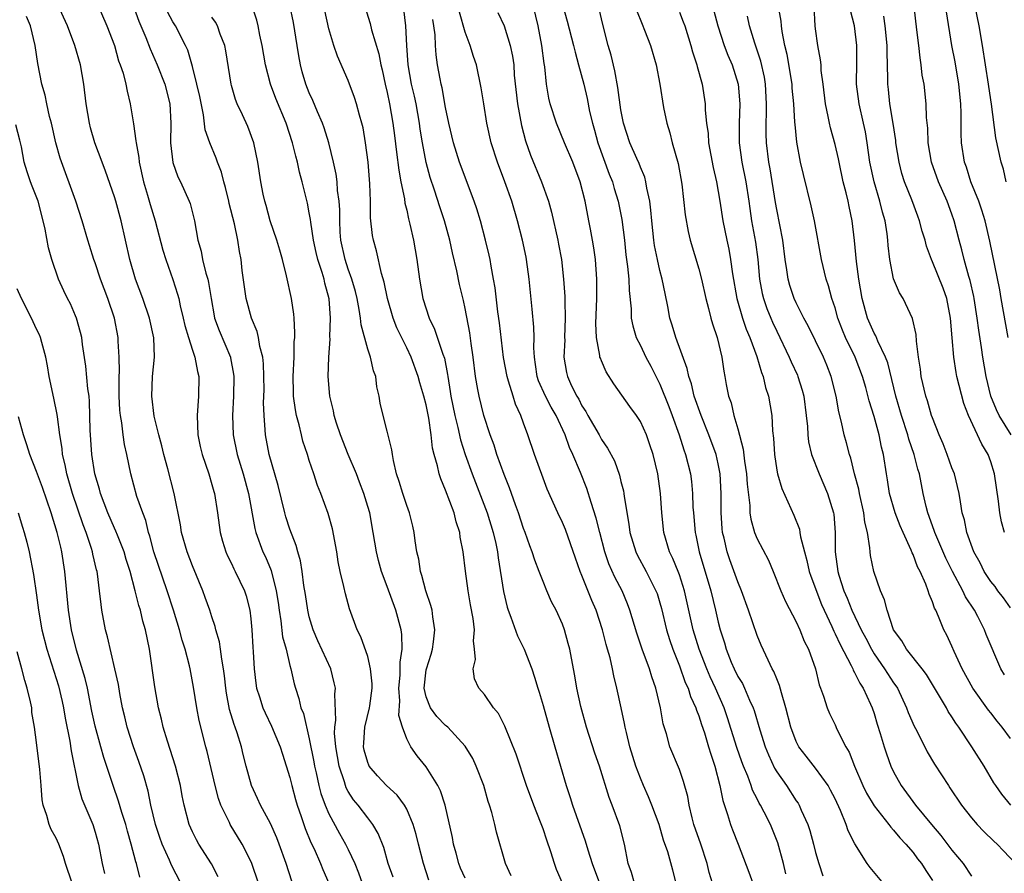
# Model space of a CAD drawing. Units: inches. Extents: x 2613000 to 2616000, y 1536000 to 1539000.
# Drawn here: x 2613649 to 2613750, y 1536540 to 1536628 of the extents above; entities that cross this region are included whole.
import ezdxf

# ---------------------------------------------------------------- set-up
doc = ezdxf.new("R2010")
doc.units = ezdxf.units.IN
doc.header["$MEASUREMENT"] = 0
doc.layers.add('LD26131536_2ft', color=52, linetype='Continuous')

msp = doc.modelspace()

# ---------------------------------------------------------------- linework, layer by layer
at = {"layer": 'LD26131536_2ft'}
for points, elevation in [([(2613727.95, 1536539.95), (2613727.69, 1536541), (2613727.13, 1536543.13), (2613726.37, 1536545), (2613725.72, 1536546.28), (2613725.34, 1536547), (2613725.21, 1536547.21), (2613725, 1536547.64), (2613724.53, 1536548.53), (2613724.39, 1536549), (2613724.04, 1536549.96), (2613723.6, 1536551), (2613723.43, 1536551.43), (2613722.91, 1536552.91), (2613721.95, 1536555.95), (2613721.59, 1536557), (2613720.71, 1536559), (2613720.16, 1536560.16), (2613719.81, 1536561), (2613719.04, 1536563), (2613718.43, 1536565), (2613717.54, 1536569), (2613717, 1536570.65), (2613716.87, 1536571), (2613716.33, 1536572.33), (2613716, 1536573), (2613715.41, 1536575), (2613715.2, 1536577), (2613715.08, 1536579), (2613714.79, 1536581), (2613714.3, 1536583), (2613713.98, 1536583.98), (2613713.62, 1536585), (2613713, 1536586.39), (2613712.59, 1536587), (2613711.92, 1536587.92), (2613710.26, 1536590.26), (2613709.49, 1536591.49), (2613709, 1536592.61), (2613708.89, 1536592.89), (2613708.85, 1536593), (2613708.84, 1536593.16), (2613708.48, 1536595), (2613708.43, 1536596.43), (2613708.53, 1536599), (2613708.54, 1536601), (2613708.39, 1536603), (2613708.22, 1536604.22), (2613708.09, 1536605), (2613707.86, 1536606.14), (2613707.71, 1536607), (2613707.32, 1536609), (2613706.82, 1536611), (2613706.06, 1536613), (2613705.2, 1536615), (2613704.38, 1536617), (2613703.74, 1536619), (2613703.59, 1536619.59), (2613703.36, 1536621), (2613703.19, 1536622.81), (2613703.13, 1536623.13), (2613702.89, 1536625), (2613702.49, 1536627), (2613701.53, 1536631)], 8386), ([(2613657, 1536629.81), (2613658.21, 1536627), (2613658.98, 1536625), (2613659.42, 1536623.42), (2613659.59, 1536623), (2613659.87, 1536622.13), (2613660.15, 1536621), (2613660.28, 1536620.28), (2613660.61, 1536619), (2613660.95, 1536616.95), (2613661.2, 1536615.2), (2613661.21, 1536615), (2613661.49, 1536613.49), (2613661.53, 1536613), (2613661.97, 1536611), (2613662.38, 1536609.62), (2613662.65, 1536608.65), (2613663.18, 1536607), (2613663.97, 1536603.97), (2613664.25, 1536603), (2613664.97, 1536600.97), (2613665.47, 1536599.47), (2613665.59, 1536599), (2613665.73, 1536598.27), (2613666.05, 1536597), (2613666.23, 1536596.23), (2613666.58, 1536595), (2613667, 1536593.69), (2613667.24, 1536593), (2613667.51, 1536591.51), (2613667.64, 1536591), (2613667.62, 1536589), (2613667.49, 1536587), (2613667.56, 1536585), (2613667.8, 1536583.8), (2613667.99, 1536583), (2613668.67, 1536581), (2613669, 1536579.9), (2613669.19, 1536579.19), (2613669.25, 1536579), (2613669.58, 1536577), (2613669.86, 1536575), (2613670.09, 1536574.09), (2613670.43, 1536573), (2613670.6, 1536572.6), (2613671, 1536571.81), (2613671.25, 1536571.25), (2613671.39, 1536571), (2613672.33, 1536569), (2613672.5, 1536568.5), (2613672.89, 1536567), (2613673, 1536566.12), (2613673.11, 1536565), (2613673.2, 1536563.2), (2613673.25, 1536562.75), (2613673.34, 1536561), (2613673.51, 1536559.51), (2613673.59, 1536559), (2613673.87, 1536558.13), (2613674.21, 1536557), (2613674.46, 1536556.46), (2613675.12, 1536555.12), (2613676, 1536553), (2613676.23, 1536552.23), (2613677, 1536549.84), (2613677.2, 1536549), (2613677.58, 1536547.58), (2613677.76, 1536547), (2613678.18, 1536545.82), (2613678.59, 1536544.59), (2613679.17, 1536543.17), (2613679.49, 1536542.51), (2613680.14, 1536541), (2613680.38, 1536540.38), (2613681, 1536539)], 8362), ([(2613677.2, 1536539.2), (2613676.62, 1536541), (2613675.9, 1536543), (2613675.65, 1536543.65), (2613675, 1536545.11), (2613674, 1536547), (2613673.69, 1536547.69), (2613673.06, 1536549), (2613672.52, 1536551), (2613672.21, 1536552.21), (2613672.04, 1536553), (2613671.59, 1536554.41), (2613671.38, 1536555), (2613671.27, 1536555.27), (2613670.8, 1536556.8), (2613670.48, 1536558.48), (2613670.41, 1536559), (2613670.28, 1536560.28), (2613670.19, 1536561), (2613670, 1536562), (2613669.89, 1536563), (2613669.78, 1536563.78), (2613669.41, 1536565), (2613669.34, 1536565.34), (2613669, 1536566.32), (2613668.79, 1536567), (2613668.32, 1536568.32), (2613668.06, 1536569), (2613667, 1536571.55), (2613666.46, 1536573), (2613665.89, 1536575), (2613665.76, 1536575.76), (2613665.13, 1536579), (2613664.48, 1536581.52), (2613664.07, 1536583), (2613663.87, 1536583.87), (2613663.55, 1536585), (2613663.07, 1536586.93), (2613662.82, 1536589), (2613662.9, 1536591), (2613663.1, 1536593), (2613663.03, 1536594.97), (2613662.59, 1536597), (2613661.9, 1536599), (2613661.16, 1536601), (2613660.56, 1536603), (2613659.68, 1536607), (2613659.14, 1536609), (2613659, 1536609.46), (2613658.08, 1536612.08), (2613657.72, 1536613), (2613656.97, 1536615), (2613656.54, 1536616.54), (2613656.42, 1536617), (2613656.09, 1536619), (2613655.84, 1536621), (2613655.5, 1536623), (2613654.93, 1536625), (2613654.16, 1536627), (2613653.17, 1536629.17)], 8360), ([(2613661, 1536628.82), (2613661.49, 1536627.49), (2613662.21, 1536625.79), (2613662.64, 1536624.64), (2613663.37, 1536623), (2613664.15, 1536621), (2613664.68, 1536619), (2613664.77, 1536617), (2613664.73, 1536615), (2613664.98, 1536612.98), (2613665.51, 1536611.51), (2613665.76, 1536611), (2613666.67, 1536609), (2613666.76, 1536608.76), (2613667.2, 1536607), (2613667.56, 1536605), (2613667.88, 1536603.88), (2613668.04, 1536603), (2613668.38, 1536601.62), (2613668.58, 1536601), (2613668.66, 1536600.66), (2613668.91, 1536599), (2613669.22, 1536597.22), (2613669.28, 1536597), (2613669.74, 1536595.74), (2613670.9, 1536593), (2613670.92, 1536592.92), (2613671.23, 1536591.23), (2613671.26, 1536591), (2613671.23, 1536589), (2613671.11, 1536587), (2613671.18, 1536585), (2613671.58, 1536583), (2613672.2, 1536581), (2613672.76, 1536579), (2613673.39, 1536575.39), (2613673.5, 1536575), (2613674.24, 1536573), (2613674.49, 1536572.49), (2613675.07, 1536571.07), (2613675.6, 1536569), (2613675.79, 1536567.79), (2613675.9, 1536567), (2613676.08, 1536565.92), (2613676.26, 1536564.26), (2613676.61, 1536563), (2613677, 1536561.35), (2613677.1, 1536561), (2613677.46, 1536559.46), (2613677.57, 1536559), (2613677.94, 1536557.94), (2613678.13, 1536557), (2613678.39, 1536556.39), (2613679, 1536553.79), (2613679.45, 1536551.45), (2613679.52, 1536551), (2613679.7, 1536550.3), (2613679.99, 1536549), (2613680.2, 1536548.2), (2613680.63, 1536547), (2613681, 1536546.11), (2613682.09, 1536544.09), (2613682.73, 1536543), (2613683, 1536542.45), (2613683.66, 1536541), (2613684.05, 1536540.05), (2613684.43, 1536539)], 8364), ([(2613695, 1536539.5), (2613694.54, 1536540.54), (2613694.36, 1536541), (2613694.08, 1536542.08), (2613693.81, 1536543), (2613693.69, 1536543.69), (2613692.94, 1536547), (2613692.48, 1536548.48), (2613692.21, 1536549), (2613691, 1536550.92), (2613690.07, 1536552.07), (2613689.41, 1536553), (2613689, 1536553.8), (2613688.58, 1536555), (2613688.2, 1536556.2), (2613688.31, 1536557.69), (2613688.2, 1536559), (2613688.33, 1536560.33), (2613688.34, 1536561), (2613688.32, 1536561.68), (2613688.55, 1536563), (2613688.51, 1536564.51), (2613688.43, 1536565), (2613687.88, 1536567), (2613687, 1536569.45), (2613686.41, 1536571), (2613686.11, 1536572.11), (2613685.89, 1536573), (2613685.57, 1536575), (2613685.2, 1536577), (2613685, 1536577.67), (2613684.59, 1536579), (2613684.16, 1536580.16), (2613683.83, 1536581), (2613682.99, 1536583), (2613682.2, 1536585), (2613681.79, 1536586.21), (2613681.55, 1536587), (2613681.47, 1536587.47), (2613681.1, 1536589), (2613680.95, 1536591), (2613681, 1536593), (2613681.15, 1536594.85), (2613681.12, 1536595.12), (2613681.19, 1536597), (2613681.03, 1536598.97), (2613680.58, 1536600.58), (2613680.51, 1536601), (2613680.33, 1536601.67), (2613679.89, 1536603), (2613679.72, 1536603.72), (2613679.44, 1536605), (2613679.14, 1536606.86), (2613679.12, 1536607.12), (2613679, 1536607.81), (2613678.8, 1536608.8), (2613678.27, 1536611), (2613677.99, 1536611.99), (2613677.78, 1536613), (2613677.61, 1536613.61), (2613677.28, 1536615), (2613676.62, 1536617), (2613675.56, 1536619.56), (2613675.02, 1536621), (2613674.5, 1536623), (2613674.17, 1536625), (2613673.93, 1536626.06), (2613673.75, 1536627), (2613673.6, 1536627.6), (2613673, 1536629.4)], 8370), ([(2613699.73, 1536539.73), (2613699.15, 1536541), (2613698.22, 1536544.22), (2613698.06, 1536545), (2613697.75, 1536546.25), (2613697.51, 1536547), (2613697.37, 1536547.37), (2613696.92, 1536549), (2613696.15, 1536551), (2613695.78, 1536551.77), (2613695, 1536553.05), (2613693.21, 1536555), (2613693.1, 1536555.1), (2613693, 1536555.18), (2613692.11, 1536556.11), (2613691.46, 1536557), (2613691, 1536558.12), (2613690.79, 1536559), (2613691, 1536560.89), (2613691.02, 1536561), (2613691.51, 1536562.49), (2613691.65, 1536563), (2613691.76, 1536563.76), (2613691.89, 1536565), (2613691.67, 1536566.33), (2613691.61, 1536567), (2613691.49, 1536567.49), (2613690.98, 1536569), (2613690.57, 1536570.57), (2613690.42, 1536571), (2613690.24, 1536572.24), (2613690.05, 1536573), (2613689.87, 1536574.13), (2613689.78, 1536575), (2613689.63, 1536575.63), (2613689.29, 1536577), (2613689, 1536577.76), (2613688.59, 1536579), (2613688.23, 1536580.23), (2613687.97, 1536581), (2613687.63, 1536582.37), (2613687.53, 1536583), (2613687.49, 1536583.49), (2613687, 1536585.39), (2613686.57, 1536587), (2613686.28, 1536588.28), (2613686.18, 1536589), (2613685.95, 1536589.95), (2613685.83, 1536591), (2613685.6, 1536591.6), (2613685.27, 1536593), (2613685, 1536593.8), (2613684.32, 1536596.32), (2613684.26, 1536597), (2613684.13, 1536597.87), (2613683.9, 1536599), (2613683.73, 1536599.73), (2613683.36, 1536601), (2613683, 1536602.03), (2613682.69, 1536603), (2613682.25, 1536605), (2613682.18, 1536605.82), (2613682.12, 1536607), (2613682.13, 1536608.13), (2613682.07, 1536609), (2613681.91, 1536610.09), (2613681.86, 1536611), (2613681.76, 1536611.76), (2613681.48, 1536613), (2613680.99, 1536615), (2613680.52, 1536616.52), (2613680.34, 1536617), (2613679.83, 1536618.17), (2613679.35, 1536619.35), (2613679, 1536620.11), (2613678.65, 1536621), (2613678.27, 1536622.27), (2613678.09, 1536623), (2613677.91, 1536623.91), (2613677.76, 1536625), (2613677.36, 1536627.36), (2613677, 1536629.12)], 8372), ([(2613704.99, 1536539), (2613704.39, 1536540.39), (2613704.18, 1536541), (2613703.8, 1536542.2), (2613703.39, 1536543.39), (2613703, 1536544.57), (2613702.75, 1536545.25), (2613702.06, 1536547), (2613701.32, 1536549), (2613700.23, 1536552.23), (2613699.09, 1536555.09), (2613698.42, 1536556.42), (2613697.93, 1536557), (2613697, 1536558.35), (2613696.4, 1536559), (2613695.96, 1536559.96), (2613695.83, 1536561), (2613696.06, 1536561.94), (2613695.98, 1536563), (2613695.87, 1536563.87), (2613695.95, 1536565), (2613695.83, 1536566.17), (2613695.56, 1536567.56), (2613695.31, 1536569), (2613695.03, 1536571.03), (2613694.81, 1536573), (2613694.5, 1536574.5), (2613694.45, 1536575), (2613694.08, 1536576.08), (2613693.86, 1536577), (2613693, 1536579.34), (2613692.49, 1536580.49), (2613692.33, 1536581), (2613692.18, 1536581.82), (2613691.83, 1536583), (2613691.66, 1536583.66), (2613691.52, 1536585), (2613691.26, 1536586.74), (2613691, 1536588.09), (2613690.77, 1536589), (2613690.36, 1536590.36), (2613690.19, 1536591), (2613689.45, 1536593), (2613689, 1536593.95), (2613688, 1536596), (2613687.62, 1536597), (2613687.04, 1536599), (2613686.7, 1536600.7), (2613686.43, 1536601.57), (2613685.91, 1536603.91), (2613685.58, 1536605), (2613685.49, 1536605.49), (2613685.29, 1536607.29), (2613685.28, 1536609), (2613685.23, 1536610.77), (2613685.04, 1536613), (2613684.78, 1536615), (2613684.52, 1536616.52), (2613684.41, 1536617), (2613684.16, 1536617.84), (2613683.86, 1536619), (2613683.65, 1536619.65), (2613683, 1536621.39), (2613681.89, 1536623.89), (2613681.51, 1536625), (2613681, 1536626.7), (2613680.59, 1536628.59)], 8374), ([(2613684.71, 1536629), (2613685.26, 1536627.26), (2613685.4, 1536626.6), (2613686.13, 1536624.13), (2613686.33, 1536623), (2613686.47, 1536622.47), (2613686.79, 1536621), (2613687, 1536620.15), (2613687.25, 1536619), (2613687.59, 1536617), (2613687.74, 1536615.74), (2613687.97, 1536614.03), (2613688.18, 1536612.18), (2613688.4, 1536611), (2613688.76, 1536609.24), (2613688.81, 1536608.81), (2613689, 1536608.07), (2613689.2, 1536607.2), (2613689.34, 1536606.65), (2613689.7, 1536605), (2613690.03, 1536603), (2613690.31, 1536601), (2613690.67, 1536599), (2613691.31, 1536597), (2613691.86, 1536595.86), (2613692.71, 1536593.29), (2613692.87, 1536592.87), (2613693.2, 1536591.2), (2613693.22, 1536591), (2613693.48, 1536589.48), (2613693.55, 1536589), (2613693.93, 1536587), (2613694.24, 1536585.76), (2613694.51, 1536584.51), (2613694.99, 1536582.99), (2613695.72, 1536581), (2613697.27, 1536577), (2613697.88, 1536575), (2613698.14, 1536573.86), (2613698.31, 1536573), (2613698.38, 1536572.38), (2613698.93, 1536568.93), (2613699.33, 1536567.33), (2613699.43, 1536567), (2613699.71, 1536566.29), (2613700.38, 1536564.38), (2613701.07, 1536563), (2613701.85, 1536561), (2613702.14, 1536560.14), (2613702.46, 1536559), (2613702.6, 1536558.6), (2613703, 1536557.22), (2613703.63, 1536555), (2613704.23, 1536553), (2613705.37, 1536549), (2613705.78, 1536547.78), (2613706.02, 1536547), (2613707.33, 1536543.33), (2613707.59, 1536542.41), (2613708.05, 1536541), (2613708.8, 1536539)], 8376), ([(2613712.4, 1536539), (2613712.08, 1536540.08), (2613711.74, 1536541), (2613711.36, 1536543), (2613710.88, 1536544.88), (2613710.1, 1536547), (2613709.79, 1536547.79), (2613708.79, 1536551), (2613708.32, 1536552.32), (2613707.45, 1536555), (2613706.87, 1536557.13), (2613706.49, 1536559), (2613706.28, 1536560.28), (2613705.91, 1536562.09), (2613705.75, 1536563), (2613705.6, 1536563.6), (2613705.21, 1536565), (2613705, 1536565.58), (2613704.35, 1536567), (2613703.88, 1536567.88), (2613703.39, 1536569), (2613703, 1536569.95), (2613702.61, 1536571), (2613702.15, 1536572.15), (2613701.9, 1536573), (2613701.63, 1536573.63), (2613701.16, 1536575), (2613701, 1536575.4), (2613700.47, 1536577), (2613700.16, 1536577.84), (2613699.56, 1536579.56), (2613699, 1536580.94), (2613698.27, 1536583), (2613697.97, 1536583.97), (2613697.57, 1536585), (2613696.92, 1536587), (2613696.43, 1536589), (2613696.32, 1536589.68), (2613696.07, 1536591), (2613695.83, 1536593), (2613695.62, 1536594.38), (2613695.49, 1536595.49), (2613695, 1536598), (2613694.82, 1536598.82), (2613694.44, 1536600.44), (2613694.15, 1536601.85), (2613693.7, 1536603.7), (2613693.44, 1536605), (2613692.9, 1536607), (2613692.42, 1536608.42), (2613691.86, 1536610.14), (2613691.42, 1536611.42), (2613690.99, 1536612.99), (2613690.61, 1536615), (2613690.39, 1536616.39), (2613690.31, 1536617), (2613689.96, 1536619), (2613689.79, 1536619.79), (2613689.51, 1536621), (2613689.16, 1536623), (2613689.03, 1536625), (2613688.92, 1536627), (2613688.72, 1536628.72)], 8378), ([(2613705, 1536629.21), (2613705.49, 1536627.49), (2613706.13, 1536625), (2613706.29, 1536624.29), (2613706.66, 1536623), (2613707.18, 1536621), (2613707.53, 1536619.53), (2613707.79, 1536618.21), (2613708.08, 1536617), (2613708.29, 1536616.29), (2613708.63, 1536615), (2613709.79, 1536611.79), (2613710.12, 1536611), (2613710.31, 1536610.31), (2613710.73, 1536609), (2613711.11, 1536607.11), (2613711.36, 1536605), (2613711.51, 1536603.51), (2613711.69, 1536602.31), (2613711.81, 1536601), (2613711.84, 1536599.84), (2613712.05, 1536597.95), (2613712.07, 1536597), (2613712.21, 1536596.21), (2613712.58, 1536595), (2613713, 1536594.19), (2613713.56, 1536593), (2613714.06, 1536592.06), (2613715, 1536590.22), (2613715.92, 1536587.92), (2613716.26, 1536587), (2613716.98, 1536585.02), (2613717.47, 1536583.47), (2613717.65, 1536583), (2613718.14, 1536581), (2613718.24, 1536580.24), (2613718.35, 1536579), (2613718.4, 1536577.6), (2613718.44, 1536577), (2613718.63, 1536575), (2613718.7, 1536574.7), (2613719.04, 1536573), (2613720.24, 1536569), (2613720.73, 1536567), (2613721, 1536565.79), (2613721.21, 1536565), (2613721.65, 1536563.65), (2613721.82, 1536563), (2613722.34, 1536561.66), (2613722.62, 1536561), (2613723, 1536560.22), (2613723.47, 1536559.47), (2613723.7, 1536559), (2613724.22, 1536557.78), (2613724.59, 1536557), (2613724.7, 1536556.7), (2613725.28, 1536554.72), (2613725.82, 1536553), (2613726.16, 1536552.16), (2613726.78, 1536550.78), (2613727, 1536550.43), (2613727.99, 1536549), (2613729, 1536547.45), (2613729.19, 1536547.19), (2613729.31, 1536547), (2613729.52, 1536546.48), (2613730.2, 1536545), (2613730.41, 1536544.41), (2613730.78, 1536543), (2613731, 1536542.12), (2613731.32, 1536541), (2613731.74, 1536539.74)], 8388), ([(2613739, 1536537.72), (2613736.6, 1536540.6), (2613736.3, 1536541), (2613735.03, 1536543.03), (2613734.35, 1536544.35), (2613734.14, 1536545), (2613733.56, 1536546.44), (2613733, 1536547.64), (2613732.54, 1536548.54), (2613732.28, 1536549), (2613731, 1536550.8), (2613730.02, 1536552.02), (2613729.27, 1536553), (2613729, 1536553.52), (2613728.45, 1536555), (2613727.94, 1536557), (2613727.48, 1536558.52), (2613727.29, 1536559.29), (2613727, 1536559.97), (2613726.72, 1536560.72), (2613726.55, 1536561), (2613726.12, 1536561.88), (2613725.41, 1536563.41), (2613725, 1536564.43), (2613724.11, 1536567), (2613723.38, 1536569), (2613723, 1536569.92), (2613722.18, 1536572.18), (2613721.91, 1536573), (2613721.6, 1536574.4), (2613721.44, 1536575), (2613721.39, 1536575.39), (2613721.28, 1536577), (2613721.29, 1536579), (2613721.2, 1536581), (2613721, 1536582.03), (2613720.78, 1536583), (2613720.04, 1536585), (2613719.23, 1536587), (2613718.53, 1536589), (2613718.24, 1536590.24), (2613717.96, 1536591), (2613717.81, 1536591.81), (2613716.65, 1536595), (2613716.27, 1536596.27), (2613716.03, 1536597), (2613715.81, 1536598.19), (2613715.53, 1536599.53), (2613715.24, 1536601), (2613715, 1536601.89), (2613714.75, 1536603), (2613714.46, 1536604.46), (2613714.39, 1536605), (2613714.17, 1536607), (2613714.09, 1536608.09), (2613713.96, 1536609), (2613713.66, 1536610.34), (2613713.57, 1536611), (2613713.46, 1536611.46), (2613713, 1536612.5), (2613712.87, 1536612.87), (2613712.62, 1536613.38), (2613711.9, 1536615), (2613711.26, 1536617), (2613711, 1536618.37), (2613710.68, 1536620.68), (2613710.38, 1536622.38), (2613709.99, 1536623.99), (2613709.7, 1536625), (2613709.14, 1536627.14), (2613708.76, 1536628.76)], 8390), ([(2613712.61, 1536628.61), (2613713.17, 1536627.17), (2613713.43, 1536626.57), (2613714.05, 1536625), (2613714.61, 1536623), (2613715.01, 1536621), (2613715.39, 1536618.61), (2613715.7, 1536617), (2613716.01, 1536616.01), (2613716.26, 1536615), (2613716.88, 1536612.88), (2613717.26, 1536610.74), (2613717.59, 1536607.59), (2613717.89, 1536605.89), (2613718.11, 1536605), (2613719, 1536602.07), (2613719.28, 1536601), (2613719.72, 1536599), (2613720.01, 1536597.99), (2613720.24, 1536597), (2613720.4, 1536596.4), (2613720.9, 1536595), (2613721.37, 1536593), (2613721.56, 1536591.56), (2613721.68, 1536591), (2613721.82, 1536590.18), (2613722.05, 1536589), (2613722.31, 1536588.31), (2613722.6, 1536587), (2613723, 1536585.62), (2613723.56, 1536583.56), (2613723.7, 1536582.3), (2613723.9, 1536581), (2613723.95, 1536579.95), (2613724.23, 1536577.77), (2613724.24, 1536577), (2613724.34, 1536576.34), (2613724.73, 1536575), (2613725, 1536574.33), (2613726.14, 1536572.14), (2613726.64, 1536571), (2613727.44, 1536569), (2613727.9, 1536567.9), (2613729, 1536565.81), (2613729.36, 1536565), (2613729.83, 1536563.83), (2613730.25, 1536563), (2613730.97, 1536561), (2613731.36, 1536559.36), (2613731.51, 1536559), (2613731.81, 1536558.19), (2613732.17, 1536557), (2613732.42, 1536556.42), (2613733, 1536555.24), (2613733.19, 1536554.81), (2613734.11, 1536553), (2613734.45, 1536552.45), (2613735, 1536551), (2613735.86, 1536549), (2613736.23, 1536548.23), (2613737, 1536546.94), (2613738.52, 1536545), (2613738.72, 1536544.72), (2613739, 1536544.43), (2613739.63, 1536543.63), (2613740.25, 1536543), (2613741, 1536542.12), (2613741.47, 1536541.47), (2613741.88, 1536541), (2613742.3, 1536540.3), (2613743, 1536539.27)], 8392), ([(2613720.54, 1536628.54), (2613720.96, 1536627), (2613721.62, 1536625), (2613721.99, 1536623.99), (2613722.42, 1536623), (2613723.04, 1536621), (2613723.2, 1536619), (2613723.15, 1536617), (2613723.16, 1536615), (2613723.43, 1536613), (2613723.83, 1536611), (2613724.14, 1536609), (2613724.24, 1536608.24), (2613724.42, 1536607), (2613724.81, 1536604.81), (2613725.05, 1536603), (2613725.24, 1536601), (2613725.52, 1536599.52), (2613725.65, 1536599), (2613726, 1536598), (2613726.4, 1536597), (2613726.58, 1536596.58), (2613727, 1536595.65), (2613728.29, 1536593), (2613728.5, 1536592.5), (2613729.13, 1536591.13), (2613729.18, 1536591), (2613729.61, 1536589.61), (2613729.78, 1536589), (2613730.03, 1536587), (2613730.15, 1536585.86), (2613730.19, 1536585), (2613730.28, 1536584.28), (2613730.58, 1536583), (2613731.36, 1536581), (2613732.23, 1536579), (2613732.84, 1536577), (2613732.87, 1536576.87), (2613733, 1536575), (2613733, 1536573), (2613733.28, 1536571), (2613733.39, 1536570.61), (2613733.91, 1536569), (2613734.25, 1536568.25), (2613734.72, 1536567), (2613735.67, 1536565), (2613736.14, 1536564.14), (2613736.72, 1536563), (2613737, 1536562.54), (2613738.08, 1536561), (2613739, 1536559.56), (2613739.24, 1536559.24), (2613739.39, 1536559), (2613740.34, 1536557), (2613740.51, 1536556.51), (2613741.11, 1536555.11), (2613741.38, 1536554.62), (2613742.46, 1536552.46), (2613743.19, 1536551.19), (2613744.63, 1536549), (2613744.79, 1536548.79), (2613745.97, 1536547), (2613747, 1536545.69), (2613747.59, 1536545), (2613748.28, 1536544.28), (2613749.29, 1536543.29), (2613749.63, 1536543), (2613750.3, 1536542.3), (2613751.51, 1536541)], 8396), ([(2613751, 1536553.84), (2613750.14, 1536555), (2613749.63, 1536555.63), (2613749, 1536556.47), (2613748.76, 1536556.76), (2613747.14, 1536559), (2613746.05, 1536561), (2613745.23, 1536562.77), (2613745, 1536563.32), (2613744.46, 1536564.46), (2613744.17, 1536565), (2613743.62, 1536566.38), (2613743.33, 1536567), (2613743.21, 1536567.21), (2613743, 1536567.88), (2613742.65, 1536568.65), (2613742.56, 1536569), (2613742.32, 1536569.68), (2613741.72, 1536571), (2613741.46, 1536571.46), (2613741, 1536572.74), (2613740.91, 1536572.91), (2613740.81, 1536573.19), (2613739.97, 1536575), (2613739.67, 1536575.67), (2613739.18, 1536577), (2613738.6, 1536579), (2613738.39, 1536580.39), (2613738.28, 1536581), (2613737.98, 1536583), (2613737.76, 1536583.76), (2613737.52, 1536585), (2613737, 1536586.9), (2613736.49, 1536588.49), (2613736.14, 1536589.86), (2613735.82, 1536591), (2613735.05, 1536593), (2613734.08, 1536595), (2613733.77, 1536595.77), (2613733.29, 1536597), (2613733, 1536598.05), (2613732.66, 1536599), (2613732.31, 1536600.31), (2613732.07, 1536601), (2613731.6, 1536603), (2613730.88, 1536607), (2613730.54, 1536608.54), (2613729.74, 1536611.74), (2613729.46, 1536613), (2613729.06, 1536615.06), (2613728.88, 1536616.88), (2613728.87, 1536617.13), (2613728.76, 1536619), (2613728.6, 1536620.6), (2613728.58, 1536621), (2613728.07, 1536624.07), (2613727.85, 1536625), (2613727.57, 1536626.43), (2613727.5, 1536627), (2613727.47, 1536627.47), (2613727.19, 1536629)], 8400), ([(2613750.38, 1536560.38), (2613750.01, 1536561), (2613748.52, 1536564.52), (2613748.33, 1536565), (2613747.65, 1536566.35), (2613747.3, 1536567), (2613746.4, 1536568.4), (2613746.13, 1536569), (2613745.05, 1536571), (2613744.36, 1536572.36), (2613743.23, 1536575), (2613743.18, 1536575.18), (2613742.52, 1536577), (2613742.34, 1536577.66), (2613742.04, 1536579), (2613741.65, 1536581), (2613741.49, 1536581.49), (2613741.13, 1536583), (2613740.57, 1536584.57), (2613740.46, 1536585), (2613739.8, 1536587), (2613739.22, 1536589), (2613738.41, 1536592.41), (2613738.18, 1536593), (2613737.38, 1536594.62), (2613737.17, 1536595.17), (2613737, 1536595.45), (2613736.33, 1536597), (2613735.79, 1536599), (2613735.44, 1536601), (2613735.19, 1536602.81), (2613734.98, 1536604.98), (2613734.75, 1536607), (2613734.44, 1536608.44), (2613734.34, 1536609), (2613734.14, 1536609.86), (2613733.84, 1536611), (2613733.4, 1536613), (2613733.34, 1536613.34), (2613733, 1536614.81), (2613732.52, 1536616.52), (2613732.42, 1536617), (2613732.3, 1536617.7), (2613732.01, 1536619), (2613731.77, 1536621), (2613731.58, 1536622.42), (2613731.55, 1536623), (2613731.51, 1536623.51), (2613731.23, 1536625), (2613731, 1536626.7), (2613730.96, 1536627), (2613730.83, 1536629)], 8402), ([(2613751, 1536567.26), (2613750.29, 1536568.29), (2613749.72, 1536569), (2613749.43, 1536569.43), (2613749, 1536569.95), (2613748.32, 1536571), (2613747.88, 1536571.88), (2613747.24, 1536573), (2613746.53, 1536575), (2613746.29, 1536576.29), (2613746.06, 1536577), (2613745.87, 1536578.13), (2613745.75, 1536579), (2613745.26, 1536581), (2613745, 1536581.62), (2613744.51, 1536583), (2613744.08, 1536584.08), (2613743.68, 1536585), (2613743, 1536586.75), (2613742.91, 1536587), (2613742.49, 1536588.49), (2613742.31, 1536589), (2613741.84, 1536591), (2613741.75, 1536591.75), (2613741.56, 1536593), (2613741.37, 1536594.63), (2613741.33, 1536595.33), (2613740.96, 1536596.96), (2613739.98, 1536599), (2613739.6, 1536599.6), (2613739, 1536601.03), (2613738.61, 1536603), (2613738.45, 1536604.45), (2613738.42, 1536605), (2613738.34, 1536605.66), (2613738.13, 1536607), (2613737.86, 1536607.86), (2613737.6, 1536609), (2613737, 1536611), (2613736.58, 1536613), (2613736.3, 1536615), (2613736.11, 1536616.11), (2613735.92, 1536617), (2613735.46, 1536619), (2613735.21, 1536621), (2613735.24, 1536623.24), (2613735.24, 1536625), (2613735, 1536627), (2613734.59, 1536628.59)], 8404), ([(2613751.07, 1536585), (2613749.86, 1536587), (2613749.58, 1536587.58), (2613748.99, 1536588.99), (2613748.5, 1536591), (2613748.17, 1536593), (2613748.03, 1536593.97), (2613747.75, 1536595.75), (2613747.59, 1536597), (2613747.27, 1536599), (2613747.23, 1536599.23), (2613746.86, 1536600.86), (2613746.73, 1536601.27), (2613746.25, 1536603), (2613746.02, 1536604.02), (2613745.74, 1536605), (2613745.24, 1536607), (2613745, 1536607.67), (2613744.49, 1536609), (2613743.6, 1536611), (2613742.9, 1536613), (2613742.55, 1536615), (2613742.51, 1536616.51), (2613742.4, 1536617.6), (2613742.36, 1536619), (2613742.13, 1536621), (2613741.95, 1536621.95), (2613741.85, 1536623), (2613741.72, 1536623.72), (2613741.59, 1536625), (2613741.4, 1536626.6), (2613741.11, 1536629)], 8408), ([(2613750.55, 1536611), (2613750.28, 1536612.28), (2613750.04, 1536613), (2613749.5, 1536615.5), (2613749.05, 1536618.95), (2613748.78, 1536620.77), (2613748.75, 1536621), (2613748.13, 1536625), (2613747.79, 1536627), (2613747.39, 1536629)], 8412), ([(2613673.77, 1536539), (2613673.1, 1536541), (2613673, 1536541.24), (2613672.1, 1536543), (2613670.88, 1536545), (2613670.8, 1536545.2), (2613669.92, 1536547), (2613669.67, 1536547.67), (2613669.32, 1536549), (2613668.51, 1536552.51), (2613668.37, 1536553), (2613667.69, 1536555.69), (2613667.44, 1536557), (2613667.12, 1536559.12), (2613666.78, 1536561), (2613666.71, 1536561.29), (2613666.26, 1536563), (2613665.95, 1536563.95), (2613665.68, 1536565), (2613665.05, 1536567), (2613664.4, 1536569), (2613663.04, 1536573), (2613662.61, 1536574.61), (2613662.47, 1536575), (2613662.21, 1536576.21), (2613661.89, 1536577), (2613661.3, 1536578.7), (2613660.66, 1536581), (2613660.25, 1536583), (2613660.01, 1536584.01), (2613659.89, 1536585), (2613659.76, 1536586.24), (2613659.6, 1536587), (2613659.54, 1536587.54), (2613659.48, 1536589), (2613659.46, 1536590.54), (2613659.47, 1536591), (2613659.5, 1536591.5), (2613659.48, 1536593), (2613659.38, 1536594.62), (2613659.37, 1536595), (2613658.98, 1536597), (2613658.32, 1536599), (2613657.57, 1536601), (2613657, 1536602.68), (2613656.88, 1536603), (2613656.44, 1536604.44), (2613656.26, 1536605), (2613655.67, 1536607), (2613655.01, 1536609), (2613653.41, 1536613.41), (2613652.97, 1536615), (2613652.51, 1536617), (2613652.32, 1536617.68), (2613652.03, 1536619), (2613651.87, 1536619.87), (2613651.53, 1536621), (2613651.13, 1536623.13), (2613650.85, 1536625), (2613650.36, 1536627), (2613649.96, 1536627.96)], 8358), ([(2613687.61, 1536539.61), (2613687.11, 1536541), (2613686.64, 1536542.64), (2613686.08, 1536544.08), (2613685.54, 1536545), (2613685, 1536545.68), (2613684.01, 1536547), (2613683.55, 1536547.55), (2613683, 1536548.4), (2613682.79, 1536548.79), (2613682.71, 1536549), (2613682.6, 1536549.4), (2613682.05, 1536551), (2613681.71, 1536553), (2613681.6, 1536554.4), (2613681.62, 1536555), (2613681.73, 1536555.73), (2613681.62, 1536558.38), (2613681.68, 1536559), (2613681.56, 1536559.56), (2613681.2, 1536561), (2613679.88, 1536563.88), (2613679.39, 1536565), (2613679, 1536566.32), (2613678.84, 1536567), (2613678.61, 1536568.61), (2613678.45, 1536569.55), (2613678.26, 1536571), (2613678.09, 1536572.09), (2613677.81, 1536573), (2613677.65, 1536573.65), (2613677, 1536575.34), (2613676.59, 1536576.59), (2613676.47, 1536577), (2613675.8, 1536579.8), (2613674.89, 1536583), (2613674.5, 1536585), (2613674.48, 1536585.52), (2613674.35, 1536587), (2613674.31, 1536588.31), (2613674.35, 1536589.65), (2613674.34, 1536591), (2613674.29, 1536592.29), (2613674.21, 1536593), (2613673.92, 1536594.08), (2613673.79, 1536595), (2613673.64, 1536595.64), (2613673.08, 1536597), (2613672.52, 1536599), (2613672.11, 1536601.89), (2613671.99, 1536603), (2613671.82, 1536603.82), (2613671.65, 1536605), (2613671.32, 1536606.68), (2613670.78, 1536608.78), (2613670.74, 1536609), (2613670.39, 1536610.39), (2613670.21, 1536611), (2613669.98, 1536611.98), (2613669.56, 1536613), (2613669.43, 1536613.42), (2613668.77, 1536615), (2613668.32, 1536616.32), (2613668.14, 1536617.86), (2613667.74, 1536619.74), (2613667.46, 1536621), (2613667, 1536622.82), (2613666.51, 1536624.51), (2613666.28, 1536625), (2613665.25, 1536627), (2613665, 1536627.41), (2613664.44, 1536628.44)], 8366), ([(2613691.29, 1536539.29), (2613690.73, 1536541), (2613690.2, 1536543), (2613689.97, 1536543.97), (2613689.67, 1536545), (2613689, 1536546.58), (2613688.77, 1536547), (2613688.02, 1536548.02), (2613686.94, 1536549), (2613685.99, 1536549.99), (2613685.15, 1536551), (2613685.1, 1536551.1), (2613685, 1536551.37), (2613684.65, 1536552.65), (2613684.57, 1536553), (2613684.59, 1536553.41), (2613684.7, 1536555), (2613685.18, 1536557), (2613685.2, 1536557.2), (2613685.44, 1536559), (2613685.45, 1536559.45), (2613685.3, 1536561), (2613685, 1536562.26), (2613684.29, 1536564.29), (2613683.92, 1536565), (2613683.14, 1536567.14), (2613682.7, 1536568.7), (2613682.56, 1536569.44), (2613682.18, 1536571), (2613681.98, 1536571.98), (2613681.83, 1536573), (2613681.37, 1536575.37), (2613680.93, 1536576.93), (2613680.18, 1536579), (2613679.83, 1536579.83), (2613679.46, 1536581), (2613679, 1536582.37), (2613678.81, 1536583), (2613678.35, 1536584.35), (2613678.19, 1536585), (2613677.95, 1536586.05), (2613677.68, 1536587), (2613677.57, 1536587.57), (2613677.39, 1536589), (2613677.38, 1536589.38), (2613677.35, 1536591), (2613677.43, 1536593), (2613677.45, 1536594.55), (2613677.5, 1536595), (2613677.53, 1536595.53), (2613677.44, 1536597), (2613677.41, 1536597.41), (2613677.16, 1536599), (2613676.67, 1536601.33), (2613676.25, 1536603), (2613675.96, 1536603.96), (2613675.68, 1536605), (2613674.99, 1536607), (2613674.57, 1536608.57), (2613674.43, 1536609), (2613674.27, 1536609.73), (2613674.03, 1536611), (2613673.73, 1536613), (2613673.3, 1536615), (2613672.67, 1536616.67), (2613672.13, 1536617.87), (2613671.6, 1536619), (2613671.43, 1536619.43), (2613671, 1536620.89), (2613670.97, 1536621), (2613670.43, 1536624.43), (2613670.31, 1536625), (2613669.85, 1536626.15), (2613669.56, 1536627), (2613669.38, 1536627.38), (2613669, 1536627.88)], 8368), ([(2613717, 1536537.65), (2613716.33, 1536540.33), (2613715.81, 1536542.19), (2613715.39, 1536543.39), (2613714.92, 1536545), (2613714.19, 1536547), (2613713.84, 1536547.84), (2613713.32, 1536549), (2613713, 1536549.75), (2613712.53, 1536551), (2613711.93, 1536553), (2613711.56, 1536554.44), (2613711.44, 1536555), (2613711.38, 1536555.38), (2613711.01, 1536557), (2613710.58, 1536559), (2613710.26, 1536560.26), (2613710.13, 1536561), (2613709.89, 1536562.11), (2613709.63, 1536563), (2613709.48, 1536563.48), (2613709.1, 1536565), (2613708.45, 1536567), (2613708.02, 1536568.02), (2613707, 1536570.59), (2613706.82, 1536571), (2613706.34, 1536572.34), (2613705.3, 1536575.3), (2613705, 1536576.02), (2613704.53, 1536577), (2613703.44, 1536579.44), (2613703, 1536580.57), (2613702.12, 1536583), (2613701.45, 1536585), (2613701, 1536586.2), (2613700.72, 1536587), (2613700.17, 1536588.17), (2613699.92, 1536589), (2613699.47, 1536590.53), (2613699.31, 1536591), (2613698.95, 1536592.95), (2613698.52, 1536596.52), (2613698.36, 1536597.64), (2613698.09, 1536600.09), (2613697.93, 1536601), (2613697.67, 1536602.33), (2613697.56, 1536603), (2613697.46, 1536603.46), (2613697.09, 1536605), (2613696.57, 1536607), (2613696.21, 1536608.21), (2613695.94, 1536609), (2613694.44, 1536613), (2613693.82, 1536615), (2613693.34, 1536617), (2613693, 1536618.62), (2613692.64, 1536620.64), (2613692.55, 1536621), (2613692.44, 1536621.56), (2613692.18, 1536623), (2613692.02, 1536624.02), (2613691.95, 1536625), (2613691.91, 1536626.09), (2613691.78, 1536627), (2613691.67, 1536627.67)], 8380), ([(2613720.41, 1536539), (2613720.08, 1536540.08), (2613719.86, 1536541), (2613719.2, 1536543), (2613718.5, 1536545), (2613718.32, 1536545.68), (2613718.02, 1536547), (2613717.87, 1536547.87), (2613717.44, 1536549.43), (2613717, 1536550.64), (2613716.02, 1536553), (2613715.67, 1536554.33), (2613715.34, 1536555.34), (2613715.07, 1536557), (2613714.59, 1536559), (2613714.16, 1536560.16), (2613713.92, 1536561), (2613713.2, 1536563), (2613712.64, 1536564.64), (2613711.91, 1536567), (2613711.67, 1536567.67), (2613711.12, 1536569), (2613710.39, 1536570.39), (2613709.77, 1536571.77), (2613709.34, 1536573), (2613708.82, 1536575), (2613708.47, 1536576.47), (2613707.94, 1536578.06), (2613707.51, 1536579.51), (2613706.86, 1536581.14), (2613706.06, 1536583), (2613705.71, 1536583.71), (2613705.27, 1536585), (2613704.34, 1536587), (2613703.84, 1536587.84), (2613703.24, 1536589), (2613702.55, 1536590.55), (2613702.41, 1536591), (2613702.24, 1536592.24), (2613702.11, 1536593), (2613702.05, 1536593.95), (2613702.08, 1536595), (2613702.07, 1536596.07), (2613701.9, 1536597.9), (2613701.57, 1536601), (2613701.31, 1536603), (2613701.26, 1536603.26), (2613700.9, 1536605), (2613700.39, 1536607), (2613699.8, 1536609), (2613699.09, 1536611), (2613698.32, 1536613), (2613697.69, 1536615), (2613697.24, 1536617), (2613696.91, 1536619), (2613696.65, 1536620.65), (2613696.16, 1536623), (2613695.86, 1536623.86), (2613695.51, 1536625), (2613695, 1536626.36), (2613694.41, 1536628.41)], 8382), ([(2613698.37, 1536628.37), (2613699, 1536627), (2613699.64, 1536625), (2613699.88, 1536623.88), (2613699.99, 1536623), (2613700.05, 1536621.95), (2613700.37, 1536619), (2613700.78, 1536616.78), (2613701.2, 1536615.2), (2613701.72, 1536613.72), (2613702.85, 1536611), (2613703.55, 1536609), (2613703.87, 1536607.87), (2613704.52, 1536605), (2613704.6, 1536604.6), (2613704.89, 1536603), (2613705.12, 1536601), (2613705.23, 1536599.23), (2613705.23, 1536598.77), (2613705.28, 1536597), (2613705.22, 1536595), (2613705.23, 1536594.77), (2613705.15, 1536593), (2613705.41, 1536591.41), (2613705.51, 1536591), (2613705.94, 1536590.06), (2613706.47, 1536589), (2613706.67, 1536588.67), (2613707, 1536588), (2613707.4, 1536587.4), (2613707.61, 1536587), (2613708.75, 1536585), (2613709, 1536584.52), (2613709.64, 1536583.64), (2613710.34, 1536582.34), (2613710.86, 1536580.86), (2613711, 1536580.21), (2613711.25, 1536579.25), (2613711.29, 1536579), (2613711.32, 1536578.68), (2613711.83, 1536575.83), (2613711.92, 1536575), (2613712.53, 1536573), (2613712.68, 1536572.68), (2613713.59, 1536571), (2613714.6, 1536569), (2613714.71, 1536568.71), (2613715, 1536567.76), (2613715.17, 1536567.17), (2613715.68, 1536565), (2613715.99, 1536563.99), (2613716.33, 1536563), (2613717, 1536561.31), (2613717.6, 1536559.6), (2613717.89, 1536559), (2613718.14, 1536558.14), (2613718.69, 1536557), (2613718.75, 1536556.75), (2613719, 1536556.18), (2613719.29, 1536555.29), (2613719.59, 1536554.41), (2613720.01, 1536553), (2613720.23, 1536552.23), (2613720.65, 1536551), (2613721.17, 1536549), (2613721.46, 1536547.46), (2613721.95, 1536546.05), (2613722.25, 1536545), (2613722.45, 1536544.45), (2613723.03, 1536543), (2613724.13, 1536540.13), (2613724.54, 1536539)], 8384), ([(2613717, 1536628.4), (2613717.41, 1536627.41), (2613717.55, 1536627), (2613718.18, 1536625), (2613718.34, 1536624.34), (2613718.79, 1536623), (2613718.83, 1536622.83), (2613719.34, 1536621), (2613719.65, 1536619), (2613719.67, 1536618.33), (2613719.79, 1536617), (2613719.95, 1536615.95), (2613720.01, 1536615), (2613720.47, 1536612.47), (2613720.81, 1536611), (2613721, 1536610), (2613721.17, 1536609), (2613721.47, 1536607), (2613721.87, 1536605), (2613722.07, 1536604.07), (2613722.26, 1536603), (2613722.46, 1536601.54), (2613722.92, 1536599), (2613723.49, 1536597), (2613723.86, 1536595.86), (2613724.23, 1536595), (2613724.95, 1536593.05), (2613725.43, 1536591.43), (2613725.61, 1536591), (2613725.86, 1536589.86), (2613726.15, 1536589), (2613726.49, 1536587), (2613726.57, 1536585.43), (2613726.66, 1536584.66), (2613726.76, 1536583), (2613727, 1536581.39), (2613727.07, 1536581), (2613727.51, 1536579.51), (2613728.77, 1536576.77), (2613729.33, 1536575.33), (2613729.39, 1536575), (2613729.45, 1536574.55), (2613729.84, 1536573), (2613730.1, 1536572.1), (2613730.34, 1536571), (2613730.51, 1536570.51), (2613731.61, 1536567.61), (2613731.87, 1536567), (2613732.65, 1536565.35), (2613732.85, 1536564.85), (2613733, 1536564.59), (2613733.5, 1536563.5), (2613734.65, 1536561.35), (2613734.81, 1536561), (2613734.85, 1536560.85), (2613735, 1536560.63), (2613735.52, 1536559.52), (2613735.88, 1536559), (2613736.64, 1536557.36), (2613736.79, 1536557), (2613737, 1536556.4), (2613737.32, 1536555.32), (2613737.64, 1536554.36), (2613738.03, 1536553), (2613738.26, 1536552.26), (2613738.71, 1536551), (2613739, 1536550.4), (2613739.78, 1536549), (2613741.27, 1536547), (2613742.88, 1536545), (2613743.87, 1536543.87), (2613745, 1536542.39), (2613746.14, 1536541), (2613747, 1536539.72)], 8394), ([(2613751.04, 1536547), (2613750.13, 1536548.13), (2613749.5, 1536549), (2613749.3, 1536549.3), (2613748.3, 1536551), (2613747.05, 1536553), (2613745.7, 1536555), (2613745.4, 1536555.4), (2613745, 1536556.06), (2613744.62, 1536556.62), (2613744.42, 1536557), (2613743.63, 1536558.37), (2613742.4, 1536560.4), (2613741.94, 1536561), (2613740.34, 1536563), (2613739.85, 1536563.85), (2613739, 1536565), (2613738.34, 1536567), (2613738.08, 1536568.09), (2613737.67, 1536569), (2613736.97, 1536571), (2613736.64, 1536572.64), (2613736.59, 1536573), (2613736.58, 1536573.42), (2613736.33, 1536575), (2613736.06, 1536576.06), (2613735.96, 1536577), (2613735.49, 1536579), (2613735.42, 1536579.42), (2613735, 1536581), (2613734.62, 1536582.62), (2613734.47, 1536583), (2613734.18, 1536584.18), (2613733.94, 1536585), (2613733.67, 1536586.33), (2613733.38, 1536587.38), (2613733.1, 1536589), (2613732.59, 1536591), (2613732.15, 1536592.15), (2613731.79, 1536593), (2613731, 1536594.66), (2613730.22, 1536596.22), (2613729.79, 1536597), (2613729, 1536598.55), (2613728.8, 1536599), (2613728.36, 1536600.36), (2613728.18, 1536601), (2613728.05, 1536601.95), (2613727.88, 1536603), (2613727.62, 1536605), (2613727, 1536608.16), (2613726.88, 1536608.88), (2613726.33, 1536612.33), (2613726.2, 1536613), (2613725.95, 1536615), (2613725.92, 1536615.92), (2613725.92, 1536617), (2613725.95, 1536618.04), (2613725.96, 1536619), (2613725.85, 1536621), (2613725.73, 1536621.73), (2613725.38, 1536623.38), (2613724.77, 1536625.23), (2613724.22, 1536627), (2613724, 1536628)], 8398), ([(2613750.41, 1536575), (2613750.08, 1536576.08), (2613749.93, 1536577), (2613749.79, 1536578.21), (2613749.37, 1536581), (2613749, 1536582.24), (2613748.72, 1536583), (2613748.06, 1536584.06), (2613746.71, 1536587), (2613746.23, 1536588.23), (2613745.51, 1536591), (2613745.42, 1536591.42), (2613745.18, 1536593), (2613745.03, 1536594.96), (2613744.85, 1536597), (2613744.46, 1536599), (2613744.08, 1536600.08), (2613743, 1536602.78), (2613742.89, 1536603), (2613742.38, 1536604.38), (2613742.23, 1536605), (2613741.94, 1536605.94), (2613741.67, 1536607), (2613741.48, 1536607.48), (2613740.86, 1536609.14), (2613740.12, 1536611), (2613739.85, 1536611.85), (2613739.56, 1536613), (2613739.25, 1536615), (2613739.23, 1536615.23), (2613738.97, 1536616.97), (2613738.63, 1536619), (2613738.48, 1536620.48), (2613738.41, 1536621), (2613738.42, 1536621.58), (2613738.35, 1536624.35), (2613738.36, 1536625), (2613738.15, 1536627), (2613738, 1536628)], 8406), ([(2613750.76, 1536595), (2613750.04, 1536599), (2613749.9, 1536599.9), (2613748.9, 1536604.9), (2613748.4, 1536607), (2613748.07, 1536608.07), (2613747.75, 1536609), (2613746.95, 1536611), (2613746.48, 1536612.48), (2613746.3, 1536613), (2613745.98, 1536615), (2613745.95, 1536615.95), (2613745.95, 1536618.05), (2613745.92, 1536619), (2613745.71, 1536621), (2613745.31, 1536623.31), (2613744.99, 1536625), (2613744.43, 1536628.43)], 8410), ([(2613669.65, 1536539.65), (2613668.96, 1536540.96), (2613667.67, 1536543), (2613667.42, 1536543.42), (2613667, 1536544.26), (2613666.67, 1536545), (2613666.14, 1536547), (2613665.95, 1536547.95), (2613665.77, 1536549), (2613665.26, 1536551), (2613664.42, 1536553.58), (2613663.99, 1536555), (2613663.81, 1536555.81), (2613663.51, 1536557), (2613663.14, 1536559.14), (2613662.58, 1536563), (2613662.16, 1536565), (2613661.89, 1536565.89), (2613661.65, 1536567), (2613661.48, 1536567.48), (2613661.13, 1536569), (2613660.6, 1536571), (2613660.2, 1536572.2), (2613659.97, 1536573), (2613659.29, 1536574.71), (2613659.14, 1536575.14), (2613659, 1536575.42), (2613658.32, 1536577), (2613657.56, 1536579), (2613657.45, 1536579.45), (2613656.97, 1536581), (2613656.66, 1536583), (2613656.51, 1536585.49), (2613656.44, 1536588.44), (2613656.38, 1536589), (2613656.27, 1536589.73), (2613656.06, 1536592.06), (2613655.72, 1536594.28), (2613655.63, 1536595), (2613655.51, 1536595.51), (2613655.09, 1536597), (2613655, 1536597.22), (2613654.46, 1536598.46), (2613654.18, 1536599), (2613653.8, 1536599.8), (2613653.25, 1536601), (2613652.55, 1536603), (2613652.2, 1536604.2), (2613651.88, 1536606.12), (2613651.68, 1536607), (2613651.14, 1536609), (2613650.53, 1536610.53), (2613650.35, 1536611), (2613650.01, 1536612.01), (2613649.73, 1536613), (2613649.43, 1536614.57), (2613649.27, 1536615.27), (2613648.85, 1536616.85)], 8356), ([(2613665.8, 1536539), (2613664.84, 1536540.84), (2613664.64, 1536541.36), (2613663.9, 1536543), (2613663.66, 1536543.66), (2613663.21, 1536545), (2613662.72, 1536547), (2613662.44, 1536548.44), (2613662, 1536550), (2613661.49, 1536551.49), (2613660.94, 1536553), (2613660.31, 1536555), (2613660.06, 1536556.06), (2613659.82, 1536557), (2613659.53, 1536558.47), (2613659.39, 1536559.39), (2613659.04, 1536561), (2613658.26, 1536564.26), (2613658.06, 1536565), (2613657.7, 1536567), (2613657.61, 1536567.61), (2613657.47, 1536569), (2613657.26, 1536570.74), (2613657.21, 1536571), (2613657.16, 1536571.16), (2613656.78, 1536572.78), (2613656.74, 1536573), (2613656.64, 1536573.36), (2613656.07, 1536575), (2613655.76, 1536575.76), (2613654.68, 1536579), (2613654.1, 1536581), (2613653.93, 1536581.93), (2613653.67, 1536583), (2613653.62, 1536583.62), (2613653.38, 1536585), (2613653.13, 1536586.87), (2613653.11, 1536587.11), (2613652.78, 1536588.78), (2613652.3, 1536591), (2613652.11, 1536592.11), (2613651.93, 1536593), (2613651.52, 1536594.48), (2613651.4, 1536595), (2613651.29, 1536595.29), (2613651, 1536595.87), (2613650.48, 1536597), (2613649.44, 1536599), (2613649, 1536600)], 8354), ([(2613661.59, 1536539.59), (2613661.25, 1536541), (2613661.18, 1536541.18), (2613660.72, 1536543), (2613660.32, 1536544.32), (2613660.15, 1536545), (2613659.75, 1536546.25), (2613659.42, 1536547.42), (2613658.84, 1536549), (2613657.89, 1536551.89), (2613657.59, 1536553), (2613657, 1536555.09), (2613656.66, 1536556.66), (2613656.21, 1536559), (2613655.99, 1536559.99), (2613655.09, 1536562.91), (2613654.58, 1536565), (2613654.28, 1536567), (2613653.91, 1536571), (2613653.6, 1536573), (2613653.47, 1536573.47), (2613653.11, 1536575), (2613652.48, 1536577), (2613651.6, 1536579.6), (2613651, 1536581.25), (2613650.3, 1536583), (2613649.99, 1536583.99), (2613649.64, 1536585), (2613649.14, 1536586.86)], 8352), ([(2613649.1, 1536577), (2613649.53, 1536575.53), (2613649.73, 1536575), (2613650, 1536574), (2613650.24, 1536573), (2613650.69, 1536570.69), (2613651, 1536568.54), (2613651.2, 1536567), (2613651.54, 1536565), (2613652.04, 1536563), (2613652.75, 1536560.75), (2613653.24, 1536559.24), (2613653.63, 1536557.63), (2613653.77, 1536557), (2613653.94, 1536555.94), (2613654.42, 1536553.58), (2613654.56, 1536552.56), (2613655.25, 1536549), (2613655.64, 1536547.64), (2613656.76, 1536545), (2613657, 1536544.24), (2613657.35, 1536543), (2613657.73, 1536541), (2613657.97, 1536539.97)], 8350), ([(2613654.63, 1536539), (2613653.97, 1536541), (2613653.74, 1536541.74), (2613653.26, 1536543), (2613653, 1536543.59), (2613652.48, 1536544.48), (2613652.27, 1536545), (2613652.05, 1536545.95), (2613651.67, 1536547), (2613651.55, 1536547.55), (2613651.46, 1536549), (2613651.33, 1536550.67), (2613651, 1536553.43), (2613650.79, 1536555), (2613650.52, 1536556.52), (2613650.49, 1536557), (2613650.38, 1536557.62), (2613650.04, 1536559), (2613649.78, 1536559.78), (2613649.49, 1536561), (2613649, 1536562.72)], 8348)]:
    msp.add_lwpolyline(points, dxfattribs=dict(at, elevation=elevation))

doc.saveas('drawing.dxf')
